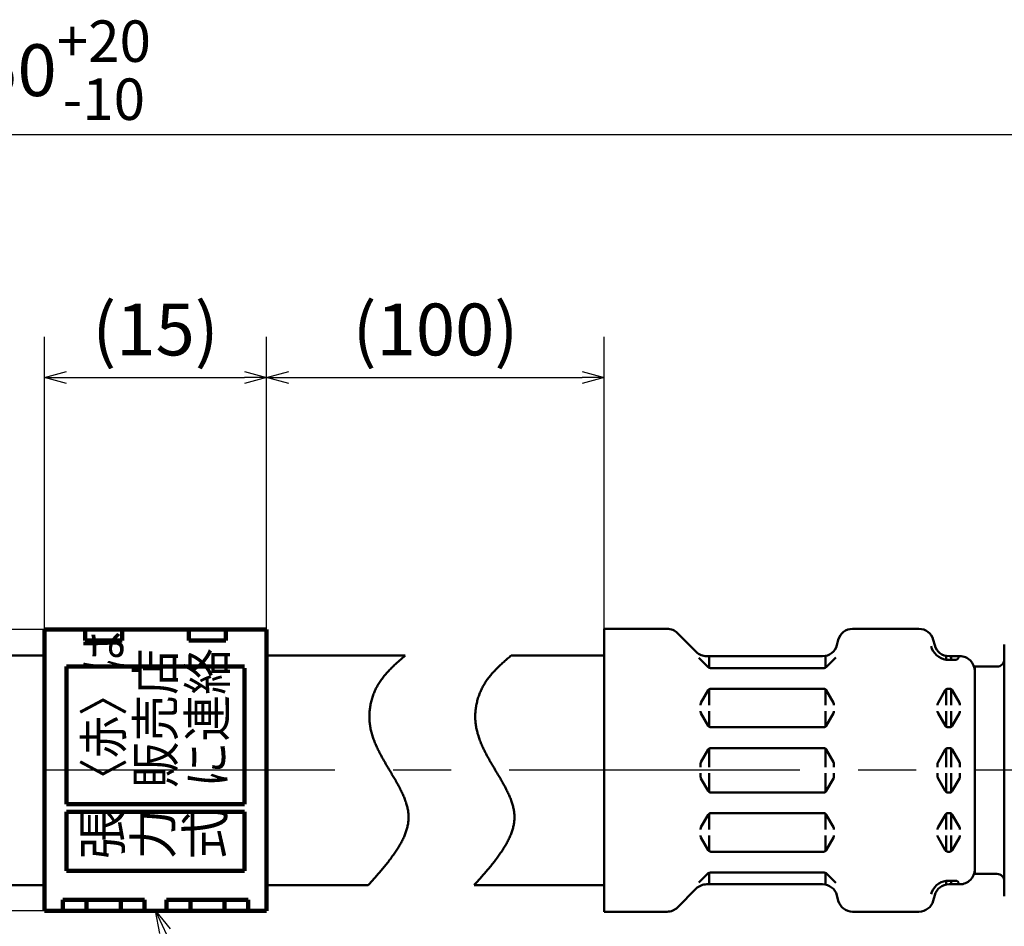
# Model space of a CAD drawing. Units: millimetres. Extents: x 0 to 1429, y 0 to 297.
# Drawn here: x 213 to 280, y 158 to 220 of the extents above; entities that cross this region are included whole.
import ezdxf

# ---------------------------------------------------------------- set-up
doc = ezdxf.new("R2010")
doc.units = ezdxf.units.MM
doc.header["$LTSCALE"] = 0.617951
doc.linetypes.add('CENTER', pattern=[50.8, 31.75, -6.35, 6.35, -6.35])
for name, color, linetype in [('NoLayerName_001', 7, 'Continuous'), ('NoLayerName_003', 7, 'Continuous'), ('NoLayerName_004', 7, 'Continuous'), ('NoLayerName_006', 7, 'Continuous'), ('NoLayerName_010', 7, 'Continuous'), ('NoLayerName_011', 7, 'Continuous')]:
    doc.layers.add(name, color=color, linetype=linetype)
doc.styles.get("Standard").update_dxf_attribs({"font": 'txt', "bigfont": 'extfont2'})
doc.dimstyles.get("Standard").update_dxf_attribs({"dimtxt": 2.5, "dimasz": 2.5, "dimexe": 1.25, "dimexo": 0.625, "dimtad": 1, "dimzin": 0, "dimdsep": 46, "dimtxsty": 'Standard', "dimcen": 2.5, "dimadec": 0, "dimazin": 0, "dimtfac": 0.75, "dimtmove": 0, "dimatfit": 3, "dimfxl": 1, "dimarcsym": 0})

# ---------------------------------------------------------------- blocks, each defined once
blk = doc.blocks.new('_OPEN30')
at = {"color": 0, "linetype": 'ByBlock', "lineweight": -2}
for p, q in [((-1, 0.267949), (0, 0)), ((0, 0), (-1, -0.267949)), ((0, 0), (-1, 0))]:
    blk.add_line(p, q, dxfattribs=at)
blk = doc.blocks.new('*D11')
at = {"layer": 'Defpoints', "color": 0}
for p in [(207.633, 178.374), (214.883, 178.374), (221.633, 159.374)]:
    blk.add_point(p, dxfattribs=at)
at = {"layer": 'NoLayerName_001', "color": 0, "linetype": 'Continuous', "lineweight": 25}
for p, q in [((207.633, 178.374), (207.633, 197.555)), ((214.883, 178.374), (204.883, 178.374)), ((207.633, 160.874), (207.633, 176.874)), ((221.633, 159.374), (204.883, 159.374))]:
    blk.add_line(p, q, dxfattribs=at)
at = {"layer": 'NoLayerName_001', "color": 0, "lineweight": 25, "xscale": 1.5, "yscale": 1.5, "zscale": 1.5}
for p, rotation in [((207.633, 178.374), 90), ((207.633, 159.374), 270)]:
    blk.add_blockref('_OPEN30', p, dxfattribs=dict(at, rotation=rotation))
at = {"layer": 'NoLayerName_001', "color": 0, "lineweight": 25, "insert": (204.846, 190.374), "char_height": 3.5, "attachment_point": 5, "rotation": 90}
blk.add_mtext('(□19)', dxfattribs=at)
blk = doc.blocks.new('*D12')
at = {"layer": 'Defpoints', "color": 0}
for p in [(229.883, 195.392), (214.883, 177.374), (229.883, 177.374)]:
    blk.add_point(p, dxfattribs=at)
at = {"layer": 'NoLayerName_001', "color": 0, "linetype": 'Continuous', "lineweight": 25}
for p, q in [((214.883, 177.374), (214.883, 198.142)), ((229.883, 177.374), (229.883, 198.142)), ((216.383, 195.392), (228.383, 195.392))]:
    blk.add_line(p, q, dxfattribs=at)
at = {"layer": 'NoLayerName_001', "color": 0, "lineweight": 25, "xscale": 1.5, "yscale": 1.5, "zscale": 1.5, "rotation": 180}
blk.add_blockref('_OPEN30', (214.883, 195.392), dxfattribs=at)
at = {"layer": 'NoLayerName_001', "color": 0, "lineweight": 25, "xscale": 1.5, "yscale": 1.5, "zscale": 1.5}
blk.add_blockref('_OPEN30', (229.883, 195.392), dxfattribs=at)
at = {"layer": 'NoLayerName_001', "color": 0, "lineweight": 25, "insert": (222.383, 198.178), "char_height": 3.5, "attachment_point": 5}
blk.add_mtext('(15)', dxfattribs=at)
blk = doc.blocks.new('*D13')
at = {"layer": 'Defpoints', "color": 0}
for p in [(385.17, 211.795), (44.669, 173.269), (385.17, 173.269)]:
    blk.add_point(p, dxfattribs=at)
at = {"layer": 'NoLayerName_001', "color": 0, "linetype": 'Continuous', "lineweight": 25}
for p, q in [((44.669, 173.269), (44.669, 214.545)), ((385.17, 173.269), (385.17, 214.545)), ((46.169, 211.795), (383.67, 211.795))]:
    blk.add_line(p, q, dxfattribs=at)
at = {"layer": 'NoLayerName_001', "color": 0, "lineweight": 25, "xscale": 1.5, "yscale": 1.5, "zscale": 1.5, "rotation": 180}
blk.add_blockref('_OPEN30', (44.669, 211.795), dxfattribs=at)
at = {"layer": 'NoLayerName_001', "color": 0, "lineweight": 25, "xscale": 1.5, "yscale": 1.5, "zscale": 1.5}
blk.add_blockref('_OPEN30', (385.17, 211.795), dxfattribs=at)
at = {"layer": 'NoLayerName_001', "color": 0, "lineweight": 25, "insert": (214.919, 216.138), "char_height": 3.5, "attachment_point": 5}
blk.add_mtext('\\A1;550{{\\H0.800000x;\\A1;\\S+20^ -10;}}', dxfattribs=at)
blk = doc.blocks.new('*D19')
at = {"layer": 'Defpoints', "color": 0}
for p in [(252.67, 195.392), (229.883, 161.024), (252.67, 159.324)]:
    blk.add_point(p, dxfattribs=at)
at = {"layer": 'NoLayerName_001', "color": 0, "linetype": 'Continuous', "lineweight": 25}
for p, q in [((229.883, 161.024), (229.883, 198.142)), ((252.67, 159.324), (252.67, 198.142)), ((231.383, 195.392), (251.17, 195.392))]:
    blk.add_line(p, q, dxfattribs=at)
at = {"layer": 'NoLayerName_001', "color": 0, "lineweight": 25, "xscale": 1.5, "yscale": 1.5, "zscale": 1.5, "rotation": 180}
blk.add_blockref('_OPEN30', (229.883, 195.392), dxfattribs=at)
at = {"layer": 'NoLayerName_001', "color": 0, "lineweight": 25, "xscale": 1.5, "yscale": 1.5, "zscale": 1.5}
blk.add_blockref('_OPEN30', (252.67, 195.392), dxfattribs=at)
at = {"layer": 'NoLayerName_001', "color": 0, "lineweight": 25, "insert": (241.277, 198.178), "char_height": 3.5, "attachment_point": 5}
blk.add_mtext('(100)', dxfattribs=at)

msp = doc.modelspace()

# ---------------------------------------------------------------- linework, layer by layer
at = {"layer": 'NoLayerName_001', "color": 7, "linetype": 'Continuous', "lineweight": 50}
msp.add_line((229.883389, 161.0237), (229.883389, 176.7237), dxfattribs=at)
at = {"layer": 'NoLayerName_003', "color": 7, "linetype": 'Continuous', "lineweight": 100}
for p, q in [((214.883389, 159.3737), (214.883389, 178.3737)), ((229.883389, 178.3737), (214.883389, 178.3737)), ((217.633389, 178.3737), (217.633389, 177.6237)), ((220.133389, 177.6237), (220.133389, 178.3737)), ((224.633389, 178.3737), (224.633389, 177.6237)), ((227.133389, 177.6237), (227.133389, 178.3737)), ((229.883389, 159.3737), (229.883389, 178.3737)), ((217.633389, 177.6237), (220.133389, 177.6237)), ((224.633389, 177.6237), (227.133389, 177.6237)), ((216.383389, 175.8737), (216.383389, 166.5737)), ((216.383389, 175.8737), (228.383389, 175.8737)), ((228.383389, 166.5737), (228.383389, 175.7737)), ((216.383389, 166.5737), (228.383389, 166.5737)), ((216.383389, 166.0737), (216.383389, 162.0737)), ((216.383389, 166.0737), (228.383389, 166.0737)), ((228.383389, 162.0737), (228.383389, 166.0737)), ((216.383389, 162.0737), (228.383389, 162.0737)), ((216.133389, 159.3737), (216.133389, 160.1237)), ((216.133389, 160.1237), (221.633389, 160.1237)), ((217.733389, 160.1237), (217.733389, 159.3737)), ((220.033389, 159.3737), (220.033389, 160.1237)), ((221.633389, 160.1237), (221.633389, 159.3737)), ((223.133389, 159.3737), (223.133389, 160.1237)), ((223.133389, 160.1237), (228.633389, 160.1237)), ((224.733389, 160.1237), (224.733389, 159.3737)), ((227.033389, 159.3737), (227.033389, 160.1237)), ((228.633389, 160.1237), (228.633389, 159.3737)), ((229.883389, 159.3737), (214.883389, 159.3737))]:
    msp.add_line(p, q, dxfattribs=at)
at = {"layer": 'NoLayerName_003', "color": 4, "linetype": 'CENTER', "lineweight": 25}
msp.add_line((391.44722, 168.8737), (39.653822, 168.8737), dxfattribs=at)
at = {"layer": 'NoLayerName_004', "color": 7, "linetype": 'Continuous', "lineweight": 50}
for p, q in [((229.883389, 176.6237), (239.238199, 176.6237)), ((229.883389, 161.1237), (236.738199, 161.1237))]:
    msp.add_line(p, q, dxfattribs=at)
at = {"layer": 'NoLayerName_010', "color": 7, "linetype": 'Continuous', "lineweight": 50}
for p, q in [((252.670085, 178.423704), (256.905863, 178.423704)), ((252.670085, 178.423704), (252.670085, 168.8737)), ((257.612982, 178.130792), (258.877188, 176.86659)), ((269.433116, 178.423704), (273.907054, 178.423704)), ((268.4672, 177.6825), (268.368693, 177.31487)), ((274.872981, 177.682512), (274.97149, 177.314874)), ((279.670085, 177.3737), (279.670085, 168.8737)), ((246.384013, 176.6237), (252.670085, 176.6237)), ((259.058757, 176.462365), (259.688857, 175.832265)), ((259.5843, 176.573697), (267.402751, 176.573697)), ((259.747447, 175.773694), (259.747447, 176.573697)), ((267.592753, 175.810392), (267.592753, 176.591901)), ((267.651309, 175.832277), (268.295878, 176.476846)), ((275.747447, 176.591901), (275.747447, 176.333448)), ((275.747447, 176.333448), (276.389018, 176.333448)), ((275.862895, 176.333448), (275.977275, 176.333448)), ((275.937419, 176.573697), (276.670085, 176.573697)), ((276.092753, 176.573697), (276.092753, 176.333448)), ((259.830271, 175.773694), (267.509898, 175.773694)), ((277.670085, 175.8737), (277.670085, 168.8737)), ((279.170085, 175.8737), (277.670085, 175.8737)), ((277.670085, 175.573697), (277.670085, 168.8737)), ((259.689692, 174.273668), (259.196871, 173.420076)), ((259.747447, 174.336988), (259.747447, 173.273694)), ((259.862895, 174.3737), (267.477275, 174.3737)), ((267.592753, 174.336988), (267.592753, 173.273694)), ((267.650473, 174.273694), (268.143294, 173.420106)), ((275.689685, 174.273671), (275.196864, 173.42008)), ((275.747447, 174.3737), (275.747447, 173.273694)), ((275.862895, 174.3737), (275.977275, 174.3737)), ((276.092753, 174.3737), (276.092753, 173.273694)), ((276.150477, 174.273698), (276.643298, 173.420106)), ((259.170085, 173.320112), (259.170085, 173.273694)), ((259.170085, 172.827283), (259.170085, 172.8737)), ((259.747447, 171.810392), (259.747447, 172.8737)), ((267.592753, 171.810392), (267.592753, 172.8737)), ((268.170085, 173.320112), (268.170085, 173.273694)), ((268.170085, 172.827283), (268.170085, 172.8737)), ((275.170085, 173.320112), (275.170085, 173.273694)), ((275.170085, 172.827283), (275.170085, 172.8737)), ((275.747447, 172.8737), (275.747447, 171.810392)), ((276.092753, 172.8737), (276.092753, 171.773694)), ((276.670085, 173.320112), (276.670085, 173.273694)), ((276.670085, 172.827283), (276.670085, 172.8737)), ((259.689707, 171.8737), (259.196887, 172.727289)), ((267.650458, 171.873678), (268.143279, 172.727266)), ((275.689702, 171.873697), (275.196881, 172.727285)), ((276.150464, 171.873674), (276.643284, 172.727266)), ((259.862895, 171.773694), (267.477275, 171.773694)), ((275.862895, 171.773694), (275.977275, 171.773694)), ((259.689692, 170.273671), (259.196871, 169.420081)), ((259.747447, 170.3737), (259.747447, 169.073697)), ((259.862895, 170.3737), (267.477275, 170.3737)), ((267.592753, 170.3737), (267.592753, 169.073697)), ((267.650473, 170.273694), (268.143294, 169.420104)), ((275.689688, 170.273675), (275.196868, 169.420083)), ((275.747447, 170.3737), (275.747447, 169.073697)), ((275.862895, 170.3737), (275.977275, 170.3737)), ((276.092753, 170.3737), (276.092753, 169.073697)), ((276.150479, 170.273696), (276.6433, 169.420106)), ((252.670085, 159.323697), (252.670085, 168.8737)), ((259.170085, 169.320112), (259.170085, 169.073697)), ((268.170085, 169.320112), (268.170085, 169.073697)), ((275.170085, 169.320112), (275.170085, 169.073697)), ((276.670085, 169.320112), (276.670085, 169.073697)), ((277.670085, 161.8737), (277.670085, 168.8737)), ((277.670085, 162.173704), (277.670085, 168.8737)), ((279.670085, 160.3737), (279.670085, 168.8737)), ((259.170085, 168.427289), (259.170085, 168.673704)), ((259.689692, 167.473729), (259.196871, 168.327319)), ((259.747447, 167.3737), (259.747447, 168.673704)), ((267.592753, 167.3737), (267.592753, 168.673704)), ((267.650473, 167.473707), (268.143294, 168.327297)), ((268.170085, 168.427289), (268.170085, 168.673704)), ((275.170085, 168.427289), (275.170085, 168.673704)), ((275.689688, 167.473726), (275.196868, 168.327318)), ((275.747447, 167.3737), (275.747447, 168.673704)), ((276.092753, 167.3737), (276.092753, 168.673704)), ((276.150479, 167.473705), (276.6433, 168.327295)), ((276.670085, 168.427289), (276.670085, 168.673704)), ((259.862895, 167.3737), (267.477275, 167.3737)), ((275.862895, 167.3737), (275.977275, 167.3737)), ((259.689707, 165.8737), (259.196887, 165.020112)), ((259.747447, 165.937009), (259.747447, 164.8737)), ((259.862895, 165.973707), (267.477275, 165.973707)), ((267.592753, 165.937009), (267.592753, 164.8737)), ((267.650458, 165.873723), (268.143279, 165.020135)), ((275.689702, 165.873704), (275.196881, 165.020116)), ((275.747447, 164.8737), (275.747447, 165.937009)), ((275.862895, 165.973707), (275.977275, 165.973707)), ((276.092753, 164.8737), (276.092753, 165.973707)), ((276.150464, 165.873727), (276.643284, 165.020135)), ((259.170085, 164.920118), (259.170085, 164.8737)), ((268.170085, 164.920118), (268.170085, 164.8737)), ((275.170085, 164.920118), (275.170085, 164.8737)), ((276.670085, 164.920118), (276.670085, 164.8737)), ((259.170085, 164.427289), (259.170085, 164.473707)), ((259.689692, 163.473733), (259.196871, 164.327325)), ((259.747447, 163.410413), (259.747447, 164.473707)), ((267.592753, 163.410413), (267.592753, 164.473707)), ((267.650473, 163.473707), (268.143294, 164.327295)), ((268.170085, 164.427289), (268.170085, 164.473707)), ((275.170085, 164.427289), (275.170085, 164.473707)), ((275.689685, 163.473729), (275.196864, 164.327321)), ((275.747447, 163.3737), (275.747447, 164.473707)), ((276.092753, 163.3737), (276.092753, 164.473707)), ((276.150477, 163.473703), (276.643298, 164.327295)), ((276.670085, 164.427289), (276.670085, 164.473707)), ((259.862895, 163.3737), (267.477275, 163.3737)), ((275.862895, 163.3737), (275.977275, 163.3737)), ((259.058757, 161.285035), (259.688857, 161.915136)), ((259.747447, 161.973707), (259.747447, 161.173704)), ((259.830271, 161.973707), (267.509898, 161.973707)), ((267.592753, 161.937009), (267.592753, 161.1555)), ((267.651309, 161.915124), (268.295878, 161.270555)), ((279.170085, 161.8737), (277.670085, 161.8737)), ((243.884013, 161.1237), (252.670085, 161.1237)), ((257.612982, 159.616609), (258.877188, 160.880811)), ((259.5843, 161.173704), (267.402751, 161.173704)), ((275.747447, 161.1555), (275.747447, 161.413953)), ((275.747447, 161.413953), (276.389018, 161.413953)), ((275.862895, 161.413953), (275.977275, 161.413953)), ((275.937419, 161.173704), (276.670085, 161.173704)), ((276.092753, 161.173704), (276.092753, 161.413953)), ((268.4672, 160.064901), (268.368693, 160.432531)), ((274.872981, 160.064889), (274.97149, 160.432527)), ((252.670085, 159.323697), (256.905863, 159.323697)), ((269.433116, 159.323697), (273.907054, 159.323697))]:
    msp.add_line(p, q, dxfattribs=at)
for points in [[(239.238199, 176.6237), (239.178199, 176.5707), (239.117199, 176.5187), (239.057199, 176.4657), (238.997199, 176.4127), (238.936199, 176.3597), (238.876199, 176.3067), (238.817199, 176.2537), (238.757199, 176.2007), (238.698199, 176.1467), (238.639199, 176.0937), (238.580199, 176.0397), (238.522199, 175.9847), (238.464199, 175.9307), (238.407199, 175.8757), (238.350199, 175.8197), (238.294199, 175.7647), (238.238199, 175.7087), (238.183199, 175.6517), (238.129199, 175.5947), (238.075199, 175.5377), (238.022199, 175.4787), (237.969199, 175.4207), (237.918199, 175.3617), (237.867199, 175.3017), (237.817199, 175.2417), (237.768199, 175.1807), (237.720199, 175.1187), (237.673199, 175.0567), (237.627199, 174.9937), (237.582199, 174.9297), (237.538199, 174.8647), (237.495199, 174.7997), (237.453199, 174.7337), (237.412199, 174.6657), (237.373199, 174.5977), (237.335199, 174.5297), (237.298199, 174.4597), (237.262199, 174.3887), (237.228199, 174.3177), (237.194199, 174.2457), (237.163199, 174.1727), (237.132199, 174.0997), (237.103199, 174.0247), (237.075199, 173.9507), (237.049199, 173.8747), (237.023199, 173.7987), (237.000199, 173.7227), (236.977199, 173.6457), (236.956199, 173.5677), (236.937199, 173.4907), (236.918199, 173.4117), (236.902199, 173.3337), (236.886199, 173.2547), (236.873199, 173.1757), (236.860199, 173.0957), (236.849199, 173.0167), (236.840199, 172.9367), (236.832199, 172.8567), (236.826199, 172.7767), (236.821199, 172.6957), (236.818199, 172.6157), (236.816199, 172.5357), (236.816199, 172.4557), (236.817199, 172.3747), (236.820199, 172.2947), (236.825199, 172.2147), (236.831199, 172.1347), (236.839199, 172.0547), (236.848199, 171.9757), (236.859199, 171.8967), (236.872199, 171.8177), (236.886199, 171.7387), (236.902199, 171.6597), (236.919199, 171.5817), (236.938199, 171.5037), (236.958199, 171.4257), (236.979199, 171.3477), (237.002199, 171.2697), (237.026199, 171.1927), (237.051199, 171.1157), (237.077199, 171.0387), (237.104199, 170.9617), (237.133199, 170.8857), (237.162199, 170.8097), (237.193199, 170.7327), (237.225199, 170.6567), (237.257199, 170.5817), (237.290199, 170.5057), (237.325199, 170.4307), (237.360199, 170.3547), (237.396199, 170.2797), (237.432199, 170.2057), (237.469199, 170.1307), (237.507199, 170.0557), (237.546199, 169.9817), (237.585199, 169.9077), (237.625199, 169.8337), (237.665199, 169.7597), (237.705199, 169.6857), (237.746199, 169.6127), (237.788199, 169.5387), (237.830199, 169.4657), (237.872199, 169.3927), (237.914199, 169.3197), (237.956199, 169.2467), (237.999199, 169.1747), (238.042199, 169.1017), (238.085199, 169.0297), (238.128199, 168.9567), (238.171199, 168.8847), (238.213199, 168.8127), (238.256199, 168.7417), (238.299199, 168.6697), (238.342199, 168.5977), (238.384199, 168.5267), (238.426199, 168.4547), (238.468199, 168.3837), (238.510199, 168.3127), (238.551199, 168.2417), (238.592199, 168.1707), (238.632199, 168.0997), (238.672199, 168.0297), (238.711199, 167.9587), (238.750199, 167.8887), (238.789199, 167.8177), (238.826199, 167.7477), (238.863199, 167.6777), (238.899199, 167.6077), (238.935199, 167.5377), (238.970199, 167.4677), (239.004199, 167.3977), (239.037199, 167.3277), (239.069199, 167.2577), (239.100199, 167.1887), (239.130199, 167.1187), (239.159199, 167.0497), (239.187199, 166.9807), (239.214199, 166.9107), (239.240199, 166.8417), (239.264199, 166.7727), (239.288199, 166.7037), (239.310199, 166.6347), (239.330199, 166.5657), (239.350199, 166.4967), (239.368199, 166.4277), (239.384199, 166.3587), (239.399199, 166.2897), (239.413199, 166.2207), (239.425199, 166.1527), (239.435199, 166.0837), (239.444199, 166.0147), (239.451199, 165.9467), (239.457199, 165.8777), (239.460199, 165.8087), (239.462199, 165.7407), (239.462199, 165.6717), (239.460199, 165.6037), (239.457199, 165.5357), (239.451199, 165.4667), (239.445199, 165.3987), (239.436199, 165.3297), (239.426199, 165.2617), (239.414199, 165.1937), (239.400199, 165.1247), (239.385199, 165.0567), (239.369199, 164.9887), (239.350199, 164.9207), (239.331199, 164.8517), (239.310199, 164.7837), (239.287199, 164.7157), (239.263199, 164.6477), (239.238199, 164.5797), (239.211199, 164.5117), (239.183199, 164.4437), (239.154199, 164.3757), (239.124199, 164.3077), (239.092199, 164.2397), (239.059199, 164.1717), (239.025199, 164.1037), (238.989199, 164.0357), (238.953199, 163.9677), (238.915199, 163.8997), (238.876199, 163.8317), (238.836199, 163.7637), (238.796199, 163.6957), (238.754199, 163.6277), (238.711199, 163.5597), (238.667199, 163.4917), (238.622199, 163.4247), (238.577199, 163.3567), (238.530199, 163.2887), (238.483199, 163.2207), (238.435199, 163.1527), (238.386199, 163.0857), (238.336199, 163.0177), (238.286199, 162.9497), (238.234199, 162.8817), (238.183199, 162.8147), (238.130199, 162.7467), (238.077199, 162.6787), (238.023199, 162.6117), (237.969199, 162.5437), (237.914199, 162.4757), (237.858199, 162.4087), (237.802199, 162.3407), (237.746199, 162.2727), (237.689199, 162.2057), (237.631199, 162.1377), (237.574199, 162.0697), (237.516199, 162.0027), (237.457199, 161.9347), (237.398199, 161.8667), (237.339199, 161.7997), (237.280199, 161.7317), (237.220199, 161.6647), (237.161199, 161.5967), (237.101199, 161.5287), (237.041199, 161.4617), (236.980199, 161.3937), (236.920199, 161.3267), (236.859199, 161.2587), (236.799199, 161.1907), (236.738199, 161.1237)], [(246.384013, 176.6237), (246.324013, 176.5707), (246.263013, 176.5187), (246.203013, 176.4657), (246.143013, 176.4127), (246.082013, 176.3597), (246.022013, 176.3067), (245.963013, 176.2537), (245.903013, 176.2007), (245.844013, 176.1467), (245.785013, 176.0937), (245.726013, 176.0397), (245.668013, 175.9847), (245.610013, 175.9307), (245.553013, 175.8757), (245.496013, 175.8197), (245.440013, 175.7647), (245.384013, 175.7087), (245.329013, 175.6517), (245.275013, 175.5947), (245.221013, 175.5377), (245.168013, 175.4787), (245.115013, 175.4207), (245.064013, 175.3617), (245.013013, 175.3017), (244.963013, 175.2417), (244.914013, 175.1807), (244.866013, 175.1187), (244.819013, 175.0567), (244.773013, 174.9937), (244.728013, 174.9297), (244.684013, 174.8647), (244.641013, 174.7997), (244.599013, 174.7337), (244.558013, 174.6657), (244.519013, 174.5977), (244.481013, 174.5297), (244.444013, 174.4597), (244.408013, 174.3887), (244.374013, 174.3177), (244.340013, 174.2457), (244.309013, 174.1727), (244.278013, 174.0997), (244.249013, 174.0247), (244.221013, 173.9507), (244.195013, 173.8747), (244.169013, 173.7987), (244.146013, 173.7227), (244.123013, 173.6457), (244.102013, 173.5677), (244.083013, 173.4907), (244.064013, 173.4117), (244.048013, 173.3337), (244.032013, 173.2547), (244.019013, 173.1757), (244.006013, 173.0957), (243.995013, 173.0167), (243.986013, 172.9367), (243.978013, 172.8567), (243.972013, 172.7767), (243.967013, 172.6957), (243.964013, 172.6157), (243.962013, 172.5357), (243.962013, 172.4557), (243.963013, 172.3747), (243.966013, 172.2947), (243.971013, 172.2147), (243.977013, 172.1347), (243.985013, 172.0547), (243.994013, 171.9757), (244.005013, 171.8967), (244.018013, 171.8177), (244.032013, 171.7387), (244.048013, 171.6597), (244.065013, 171.5817), (244.084013, 171.5037), (244.104013, 171.4257), (244.125013, 171.3477), (244.148013, 171.2697), (244.172013, 171.1927), (244.197013, 171.1157), (244.223013, 171.0387), (244.250013, 170.9617), (244.279013, 170.8857), (244.308013, 170.8097), (244.339013, 170.7327), (244.371013, 170.6567), (244.403013, 170.5817), (244.436013, 170.5057), (244.471013, 170.4307), (244.506013, 170.3547), (244.542013, 170.2797), (244.578013, 170.2057), (244.615013, 170.1307), (244.653013, 170.0557), (244.692013, 169.9817), (244.731013, 169.9077), (244.771013, 169.8337), (244.811013, 169.7597), (244.851013, 169.6857), (244.892013, 169.6127), (244.934013, 169.5387), (244.976013, 169.4657), (245.018013, 169.3927), (245.060013, 169.3197), (245.102013, 169.2467), (245.145013, 169.1747), (245.188013, 169.1017), (245.231013, 169.0297), (245.274013, 168.9567), (245.317013, 168.8847), (245.359013, 168.8127), (245.402013, 168.7417), (245.445013, 168.6697), (245.488013, 168.5977), (245.530013, 168.5267), (245.572013, 168.4547), (245.614013, 168.3837), (245.656013, 168.3127), (245.697013, 168.2417), (245.738013, 168.1707), (245.778013, 168.0997), (245.818013, 168.0297), (245.857013, 167.9587), (245.896013, 167.8887), (245.935013, 167.8177), (245.972013, 167.7477), (246.009013, 167.6777), (246.045013, 167.6077), (246.081013, 167.5377), (246.116013, 167.4677), (246.150013, 167.3977), (246.183013, 167.3277), (246.215013, 167.2577), (246.246013, 167.1887), (246.276013, 167.1187), (246.305013, 167.0497), (246.333013, 166.9807), (246.360013, 166.9107), (246.386013, 166.8417), (246.410013, 166.7727), (246.434013, 166.7037), (246.456013, 166.6347), (246.476013, 166.5657), (246.496013, 166.4967), (246.514013, 166.4277), (246.530013, 166.3587), (246.545013, 166.2897), (246.559013, 166.2207), (246.571013, 166.1527), (246.581013, 166.0837), (246.590013, 166.0147), (246.597013, 165.9467), (246.603013, 165.8777), (246.606013, 165.8087), (246.608013, 165.7407), (246.608013, 165.6717), (246.606013, 165.6037), (246.603013, 165.5357), (246.597013, 165.4667), (246.591013, 165.3987), (246.582013, 165.3297), (246.572013, 165.2617), (246.560013, 165.1937), (246.546013, 165.1247), (246.531013, 165.0567), (246.515013, 164.9887), (246.496013, 164.9207), (246.477013, 164.8517), (246.456013, 164.7837), (246.433013, 164.7157), (246.409013, 164.6477), (246.384013, 164.5797), (246.357013, 164.5117), (246.329013, 164.4437), (246.300013, 164.3757), (246.270013, 164.3077), (246.238013, 164.2397), (246.205013, 164.1717), (246.171013, 164.1037), (246.135013, 164.0357), (246.099013, 163.9677), (246.061013, 163.8997), (246.022013, 163.8317), (245.982013, 163.7637), (245.942013, 163.6957), (245.900013, 163.6277), (245.857013, 163.5597), (245.813013, 163.4917), (245.768013, 163.4247), (245.723013, 163.3567), (245.676013, 163.2887), (245.629013, 163.2207), (245.581013, 163.1527), (245.532013, 163.0857), (245.482013, 163.0177), (245.432013, 162.9497), (245.380013, 162.8817), (245.329013, 162.8147), (245.276013, 162.7467), (245.223013, 162.6787), (245.169013, 162.6117), (245.115013, 162.5437), (245.060013, 162.4757), (245.004013, 162.4087), (244.948013, 162.3407), (244.892013, 162.2727), (244.835013, 162.2057), (244.777013, 162.1377), (244.720013, 162.0697), (244.662013, 162.0027), (244.603013, 161.9347), (244.544013, 161.8667), (244.485013, 161.7997), (244.426013, 161.7317), (244.366013, 161.6647), (244.307013, 161.5967), (244.247013, 161.5287), (244.187013, 161.4617), (244.126013, 161.3937), (244.066013, 161.3267), (244.005013, 161.2587), (243.945013, 161.1907), (243.884013, 161.1237)]]:
    msp.add_lwpolyline(points, dxfattribs=at)
for centre, radius, start, end in [((256.905863, 177.423704), 1, 45.00000125, 90.0000025), ((269.433116, 177.423704), 1, 90.0000025, 164.99999435), ((273.907054, 177.423704), 1, 15.00000554, 90.0000025), ((259.5843, 177.573697), 1, 224.99999966, 269.9999975), ((267.402751, 177.573697), 1, 269.9999975, 344.99999446), ((275.937419, 177.573697), 1.254721, 195.00000565, 261.29138336), ((275.937419, 177.573697), 1, 195.00000565, 269.9999975), ((276.389018, 176.533445), 0.2, 269.99999249, 0), ((275.977275, 176.533445), 0.611764, 359.99999499, 0.16864603), ((276.670085, 175.573697), 1, 359.99999499, 90.0000025), ((279.170085, 176.3737), 0.5, 269.9999975, 0), ((259.830271, 175.973691), 0.2, 224.99999966, 269.9999975), ((267.509898, 175.973691), 0.2, 269.9999975, 314.99999875), ((259.862895, 174.173704), 0.2, 90.0000025, 149.99999734), ((267.477275, 174.173704), 0.2, 30.00000425, 90.0000025), ((275.862895, 174.173704), 0.2, 90.0000025, 149.99999734), ((275.977275, 174.173704), 0.2, 30.00000425, 90.0000025), ((259.370097, 173.320112), 0.2, 150.00000099, 180.00000865), ((259.370097, 172.827283), 0.2, 179.99999499, 210.00000266), ((267.970103, 173.320112), 0.2, 359.99999499, 30.00000425), ((267.970103, 172.827283), 0.2, 329.99999074, 0), ((275.370097, 173.320112), 0.2, 150.00000099, 180.00000865), ((275.370097, 172.827283), 0.2, 179.99999499, 210.00000266), ((276.470103, 173.320112), 0.2, 359.99999499, 30.00000425), ((276.470103, 172.827283), 0.2, 329.99999074, 0), ((259.862895, 171.973691), 0.2, 210.00000266, 269.9999975), ((267.477275, 171.973691), 0.2, 269.9999975, 329.99999575), ((275.862895, 171.973691), 0.2, 210.00000266, 269.9999975), ((275.977275, 171.973691), 0.2, 269.9999975, 329.99999575), ((259.862895, 170.173688), 0.2, 90.0000025, 149.99999734), ((267.477275, 170.173688), 0.2, 30.00000425, 90.0000025), ((275.862895, 170.173688), 0.2, 90.0000025, 149.99999734), ((275.977275, 170.173688), 0.2, 30.00000425, 90.0000025), ((259.370097, 169.320112), 0.2, 150.00000099, 180.00000865), ((267.970103, 169.320112), 0.2, 359.99999499, 30.00000425), ((275.370097, 169.320112), 0.2, 150.00000099, 180.00000865), ((276.470103, 169.320112), 0.2, 359.99999499, 30.00000425), ((259.370097, 168.427289), 0.2, 179.99999135, 209.99999901), ((267.970103, 168.427289), 0.2, 329.99999575, 0.00000501), ((275.370097, 168.427289), 0.2, 179.99999135, 209.99999901), ((276.470103, 168.427289), 0.2, 329.99999575, 0.00000501), ((259.862895, 167.573713), 0.2, 210.00000266, 269.9999975), ((267.477275, 167.573713), 0.2, 269.9999975, 329.99999575), ((275.862895, 167.573713), 0.2, 210.00000266, 269.9999975), ((275.977275, 167.573713), 0.2, 269.9999975, 329.99999575), ((259.862895, 165.77371), 0.2, 90.0000025, 149.99999734), ((267.477275, 165.77371), 0.2, 30.00000425, 90.0000025), ((275.862895, 165.77371), 0.2, 90.0000025, 149.99999734), ((275.977275, 165.77371), 0.2, 30.00000425, 90.0000025), ((259.370097, 164.920118), 0.2, 149.99999734, 180.00000501), ((267.970103, 164.920118), 0.2, 359.99999499, 30.00000425), ((275.370097, 164.920118), 0.2, 149.99999734, 180.00000501), ((276.470103, 164.920118), 0.2, 359.99999499, 30.00000425), ((259.370097, 164.427289), 0.2, 179.99999135, 209.99999901), ((267.970103, 164.427289), 0.2, 329.99999575, 0.00000501), ((275.370097, 164.427289), 0.2, 179.99999135, 209.99999901), ((276.470103, 164.427289), 0.2, 329.99999575, 0.00000501), ((259.862895, 163.573697), 0.2, 210.00000266, 269.9999975), ((267.477275, 163.573697), 0.2, 269.9999975, 329.99999575), ((275.862895, 163.573697), 0.2, 210.00000266, 269.9999975), ((275.977275, 163.573697), 0.2, 269.9999975, 329.99999575), ((276.670085, 162.173704), 1, 269.9999975, 0.00000501), ((259.830271, 161.77371), 0.2, 90.0000025, 135.00000034), ((267.509898, 161.77371), 0.2, 45.00000125, 90.0000025), ((279.170085, 161.3737), 0.5, 0, 90.0000025), ((259.5843, 160.173704), 1, 90.0000025, 135.00000034), ((267.402751, 160.173704), 1, 15.00000554, 90.0000025), ((275.937419, 160.173704), 1.254721, 98.70861664, 164.99999435), ((275.937419, 160.173704), 1, 90.0000025, 164.99999435), ((276.389018, 161.213956), 0.2, 359.99999499, 90.0000025), ((275.977275, 161.213956), 0.611764, 359.83135397, 0.00000501), ((256.905863, 160.323697), 1, 269.9999975, 314.99999875), ((269.433116, 160.323697), 1, 195.00000565, 269.9999975), ((273.907054, 160.323697), 1, 269.9999975, 344.99999446)]:
    msp.add_arc(centre, radius, start, end, dxfattribs=at)
at = {"layer": 'NoLayerName_011', "color": 7, "linetype": 'Continuous', "lineweight": 50}
for p, q in [((214.883389, 176.6237), (202.233641, 176.6237)), ((214.883389, 161.1237), (199.733641, 161.1237))]:
    msp.add_line(p, q, dxfattribs=at)

# ---------------------------------------------------------------- texts
at = {"layer": 'NoLayerName_006', "color": 2, "lineweight": 50, "char_height": 2.5, "attachment_point": 7, "rotation": 90.0000025, "line_spacing_factor": 0.6}
for s, insert, width in [('\\A1;\\W0.840000;\\T0.840000;〈赤〉は', (220.133389, 166.822508), 10.625), ('\\A1;\\W0.921954;\\T0.921954;販売店', (223.633389, 167.674251), 8.8161893), ('\\A1;\\W0.921954;\\T0.921954;に連絡', (227.133389, 167.674251), 8.8161893), ('\\A1;張', (220.051313, 162.853039), 3.1875), ('\\A1;式', (226.980465, 162.853039), 3.1875), ('\\A1;力', (223.471153, 162.853039), 3.1875)]:
    msp.add_mtext(s, dxfattribs=dict(at, insert=insert, width=width))

# ---------------------------------------------------------------- dimensions: what is measured, and where the dimension line sits
at = {"layer": 'NoLayerName_001', "color": 7, "linetype": 'Continuous', "lineweight": 25}
for base, p1, p2, text, override, picture, middle in [((385.170085, 211.794594), (44.66872, 173.268995), (385.170085, 173.268995), '550{{\\H0.800000x;\\A1;\\S+20^ -10;}}', {"dimtxt": 3.5, "dimasz": 1.5, "dimexe": 2.75, "dimexo": 0, "dimgap": 1, "dimdec": 5, "dimzin": 8, "dimpost": '<>{{\\H0.800000x;\\A1;\\S+20^ -10;}}', "dimblk": 'OPEN30', "dimclrd": 0, "dimclre": 0, "dimclrt": 0, "dimtp": 20, "dimtm": 10, "dimtfac": 0.8, "dimtolj": 1, "dimlwd": 25, "dimlwe": 25}, '*D13', (214.919402, 211.794594)), ((252.670085, 195.39174), (229.883389, 161.0237), (252.670085, 159.323697), '(100)', {"dimtxt": 3.5, "dimasz": 1.5, "dimexe": 2.75, "dimexo": 0, "dimgap": 1, "dimdec": 5, "dimzin": 8, "dimpost": '(<>)', "dimblk": 'OPEN30', "dimclrd": 0, "dimclre": 0, "dimclrt": 0, "dimtp": 0, "dimtm": 0, "dimlwd": 25, "dimlwe": 25}, '*D19', (241.276737, 195.39174))]:
    dim = msp.add_linear_dim(base=base, p1=p1, p2=p2, text=text, dimstyle='Standard', override=override, dxfattribs=at)
    dim.commit()
    dim.dimension.update_dxf_attribs({"geometry": picture, "text_midpoint": middle, "dimtype": 160})
dim = msp.add_linear_dim(base=(229.883389, 195.39174), p1=(214.883389, 177.3737), p2=(229.883389, 177.3737), dimstyle='Standard', override={"dimtxt": 3.5, "dimasz": 1.5, "dimexe": 2.75, "dimexo": 0, "dimgap": 1, "dimdec": 1, "dimzin": 8, "dimpost": '(<>)', "dimblk": 'OPEN30', "dimclrd": 0, "dimclre": 0, "dimclrt": 0, "dimtp": 0, "dimtm": 0, "dimlwd": 25, "dimlwe": 25}, dxfattribs=at)
dim.commit()
dim.dimension.update_dxf_attribs({"geometry": '*D12', "text_midpoint": (222.383389, 195.39174), "dimtype": 160})
dim = msp.add_linear_dim(base=(207.633245, 178.3737), p1=(221.633389, 159.3737), p2=(214.883389, 178.3737), angle=90, dimstyle='Standard', override={"dimtxt": 3.5, "dimasz": 1.5, "dimexe": 2.75, "dimexo": 0, "dimgap": 1, "dimdec": 1, "dimzin": 8, "dimpost": '(□<>)', "dimblk": 'OPEN30', "dimclrd": 0, "dimclre": 0, "dimclrt": 0, "dimtp": 0, "dimtm": 0, "dimlwd": 25, "dimlwe": 25}, dxfattribs=at)
dim.commit()
dim.dimension.update_dxf_attribs({"geometry": '*D11', "text_midpoint": (207.633245, 190.3737), "dimtype": 160})

# ---------------------------------------------------------------- leaders
at = {"layer": 'NoLayerName_001', "color": 7, "linetype": 'Continuous', "lineweight": 25, "annotation_type": 0, "has_hookline": 1, "hookline_direction": 0, "text_width": 20.024158}
msp.add_leader([(222.383389, 159.3737), (227.019226, 149.417193), (228.519226, 149.417193)], dimstyle='Standard', override={"dimtxt": 3.5, "dimasz": 1.5, "dimgap": 1, "dimldrblk": 'OPEN30'}, dxfattribs=at)

doc.saveas('drawing.dxf')
